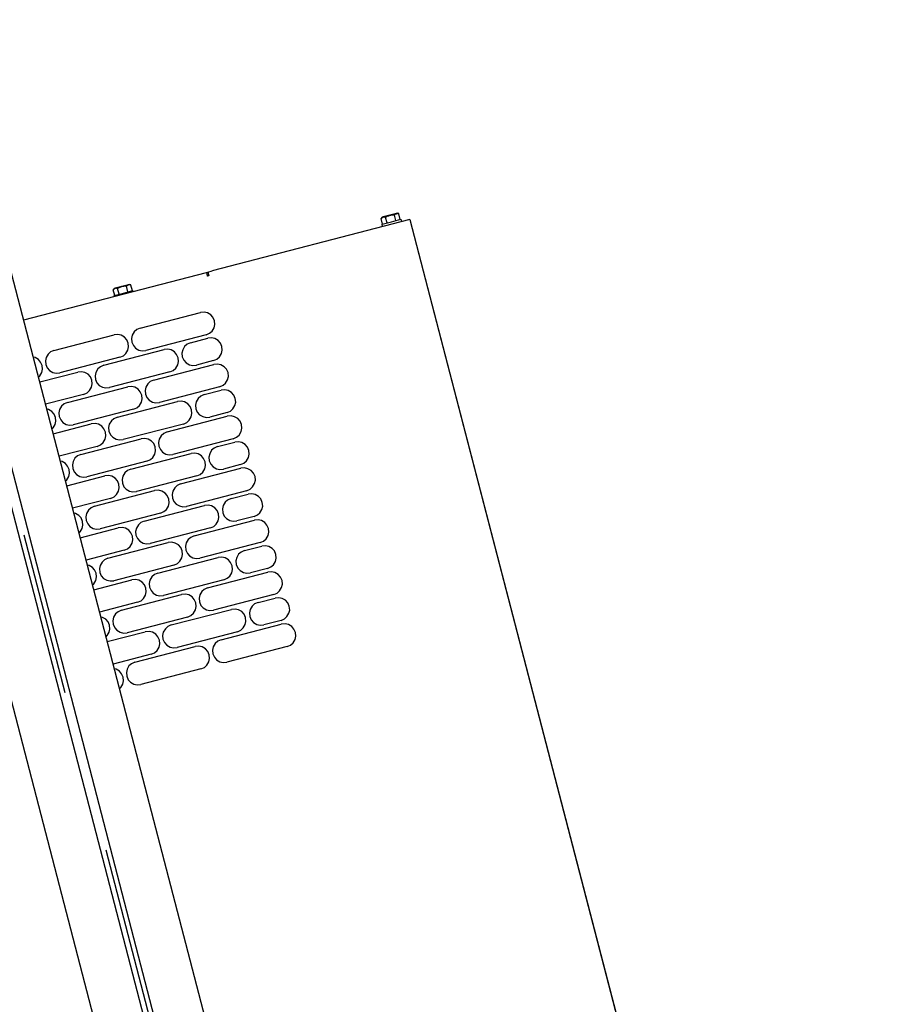
# Model space of a CAD drawing. Units: millimetres. Extents: x 0 to 841, y 0 to 594.
# Drawn here: x 695 to 695, y 530 to 531 of the extents above; entities that cross this region are included whole.
import ezdxf

# ---------------------------------------------------------------- set-up
doc = ezdxf.new("R2010")
doc.units = ezdxf.units.MM
doc.linetypes.add('CENTER', pattern=[50.8, 31.75, -6.35, 6.35, -6.35])
doc.linetypes.add('HIDDEN', pattern=[9.525, 6.35, -3.175])
doc.layers.add('AL1', color=8, linetype='Continuous')
doc.layers.add('AR80', color=3, linetype='Continuous')

# ---------------------------------------------------------------- blocks, each defined once
blk = doc.blocks.new('DGYGHJ')
at = {"layer": 'AL1'}
blk.add_line((-34399.1, -3932.2), (-32638.9, -3932.2), dxfattribs=at)
for points in [[(-34399.1, -3480.1), (-34399.1, -3694), (-34395.3, -3694)], [(-34332.3, -3480.1), (-34333.1, -3481.8), (-34336.2, -3484.9), (-34339.7, -3486.6), (-34343.8, -3487.3), (-34348, -3486.6), (-34351.4, -3484.9), (-34354.5, -3481.8), (-34355.4, -3480.1)], [(-34326.5, -3480.1), (-34326.5, -3524.6)], [(-34300.3, -3524.6), (-34300.3, -3480.1)], [(-34271.4, -3480.1), (-34272.3, -3481.8), (-34275.4, -3484.9), (-34278.8, -3486.6), (-34283, -3487.3), (-34287.1, -3486.6), (-34290.6, -3484.9), (-34293.7, -3481.8), (-34294.5, -3480.1)], [(-34265.7, -3480.1), (-34265.7, -3524.6)], [(-34239.4, -3524.6), (-34239.4, -3480.1)], [(-34210.6, -3480.1), (-34211.4, -3481.8), (-34214.6, -3484.9), (-34218, -3486.6), (-34222.2, -3487.3), (-34226.3, -3486.6), (-34229.8, -3484.9), (-34232.9, -3481.8), (-34233.7, -3480.1)], [(-34204.9, -3480.1), (-34204.9, -3524.6)], [(-34178.6, -3524.6), (-34178.6, -3480.1)], [(-34149.8, -3480.1), (-34150.6, -3481.8), (-34153.7, -3484.9), (-34157.2, -3486.6), (-34161.3, -3487.3), (-34165.5, -3486.6), (-34168.9, -3484.9), (-34172, -3481.8), (-34172.9, -3480.1)], [(-34144.1, -3480.1), (-34144.1, -3524.6)], [(-34117.8, -3524.6), (-34117.8, -3480.1)], [(-34088.9, -3480.1), (-34089.8, -3481.8), (-34092.9, -3484.9), (-34096.4, -3486.6), (-34100.5, -3487.3), (-34104.7, -3486.6), (-34108.1, -3484.9), (-34111.2, -3481.8), (-34112.1, -3480.1)], [(-34083.2, -3480.1), (-34083.2, -3524.6)], [(-34057, -3524.6), (-34057, -3480.1)], [(-34028.1, -3480.1), (-34029, -3481.8), (-34032.1, -3484.9), (-34035.5, -3486.6), (-34039.7, -3487.3), (-34043.8, -3486.6), (-34047.3, -3484.9), (-34050.4, -3481.8), (-34051.2, -3480.1)], [(-34022.4, -3480.1), (-34022.4, -3524.6)], [(-33996.1, -3524.6), (-33996.1, -3480.1)], [(-33967.3, -3480.1), (-33968.1, -3481.8), (-33971.3, -3484.9), (-33974.7, -3486.6), (-33978.9, -3487.3), (-33983, -3486.6), (-33986.5, -3484.9), (-33989.6, -3481.8), (-33990.4, -3480.1)], [(-34356.9, -3504.6), (-34356.3, -3500.5), (-34354.5, -3497), (-34351.4, -3493.9), (-34348, -3492.2), (-34343.8, -3491.5), (-34339.7, -3492.2), (-34336.2, -3493.9), (-34333.1, -3497), (-34331.4, -3500.5), (-34330.7, -3504.6)], [(-34296.1, -3504.6), (-34295.4, -3500.5), (-34293.7, -3497), (-34290.6, -3493.9), (-34287.1, -3492.2), (-34283, -3491.5), (-34278.8, -3492.2), (-34275.4, -3493.9), (-34272.3, -3497), (-34270.5, -3500.5), (-34269.9, -3504.6)], [(-34235.3, -3504.6), (-34234.6, -3500.5), (-34232.9, -3497), (-34229.8, -3493.9), (-34226.3, -3492.2), (-34222.2, -3491.5), (-34218, -3492.2), (-34214.6, -3493.9), (-34211.4, -3497), (-34209.7, -3500.5), (-34209, -3504.6)], [(-34174.5, -3504.6), (-34173.8, -3500.5), (-34172, -3497), (-34168.9, -3493.9), (-34165.5, -3492.2), (-34161.3, -3491.5), (-34157.2, -3492.2), (-34153.7, -3493.9), (-34150.6, -3497), (-34148.9, -3500.5), (-34148.2, -3504.6)], [(-34113.6, -3504.6), (-34112.9, -3500.5), (-34111.2, -3497), (-34108.1, -3493.9), (-34104.7, -3492.2), (-34100.5, -3491.5), (-34096.4, -3492.2), (-34092.9, -3493.9), (-34089.8, -3497), (-34088.1, -3500.5), (-34087.4, -3504.6)], [(-34052.8, -3504.6), (-34052.1, -3500.5), (-34050.4, -3497), (-34047.3, -3493.9), (-34043.8, -3492.2), (-34039.7, -3491.5), (-34035.5, -3492.2), (-34032.1, -3493.9), (-34029, -3497), (-34027.2, -3500.5), (-34026.5, -3504.6)], [(-33992, -3504.6), (-33991.3, -3500.5), (-33989.6, -3497), (-33986.5, -3493.9), (-33983, -3492.2), (-33978.9, -3491.5), (-33974.7, -3492.2), (-33971.3, -3493.9), (-33968.1, -3497), (-33966.4, -3500.5), (-33965.7, -3504.6)], [(-34356.9, -3504.6), (-34356.9, -3575.1)], [(-34330.7, -3575.1), (-34330.7, -3504.6)], [(-34296.1, -3504.6), (-34296.1, -3575.1)], [(-34269.9, -3575.1), (-34269.9, -3504.6)], [(-34235.3, -3504.6), (-34235.3, -3575.1)], [(-34209, -3575.1), (-34209, -3504.6)], [(-34174.5, -3504.6), (-34174.5, -3575.1)], [(-34148.2, -3575.1), (-34148.2, -3504.6)], [(-34113.6, -3504.6), (-34113.6, -3575.1)], [(-34087.4, -3575.1), (-34087.4, -3504.6)], [(-34052.8, -3504.6), (-34052.8, -3575.1)], [(-34026.5, -3575.1), (-34026.5, -3504.6)], [(-33992, -3504.6), (-33992, -3575.1)], [(-33965.7, -3575.1), (-33965.7, -3504.6)], [(-34300.3, -3524.6), (-34301, -3528.8), (-34302.7, -3532.3), (-34305.8, -3535.4), (-34309.3, -3537.1), (-34313.4, -3537.8), (-34317.5, -3537.1), (-34321, -3535.4), (-34324.1, -3532.3), (-34325.8, -3528.8), (-34326.5, -3524.6)], [(-34239.4, -3524.6), (-34240.1, -3528.8), (-34241.9, -3532.3), (-34245, -3535.4), (-34248.4, -3537.1), (-34252.6, -3537.8), (-34256.7, -3537.1), (-34260.2, -3535.4), (-34263.3, -3532.3), (-34265, -3528.8), (-34265.7, -3524.6)], [(-34178.6, -3524.6), (-34179.3, -3528.8), (-34181, -3532.3), (-34184.1, -3535.4), (-34187.6, -3537.1), (-34191.7, -3537.8), (-34195.9, -3537.1), (-34199.3, -3535.4), (-34202.5, -3532.3), (-34204.2, -3528.8), (-34204.9, -3524.6)], [(-34117.8, -3524.6), (-34118.5, -3528.8), (-34120.2, -3532.3), (-34123.3, -3535.4), (-34126.8, -3537.1), (-34130.9, -3537.8), (-34135.1, -3537.1), (-34138.5, -3535.4), (-34141.6, -3532.3), (-34143.4, -3528.8), (-34144.1, -3524.6)], [(-34057, -3524.6), (-34057.7, -3528.8), (-34059.4, -3532.3), (-34062.5, -3535.4), (-34065.9, -3537.1), (-34070.1, -3537.8), (-34074.2, -3537.1), (-34077.7, -3535.4), (-34080.8, -3532.3), (-34082.5, -3528.8), (-34083.2, -3524.6)], [(-33996.1, -3524.6), (-33996.8, -3528.8), (-33998.6, -3532.3), (-34001.7, -3535.4), (-34005.1, -3537.1), (-34009.3, -3537.8), (-34013.4, -3537.1), (-34016.9, -3535.4), (-34020, -3532.3), (-34021.7, -3528.8), (-34022.4, -3524.6)], [(-34326.5, -3555.1), (-34325.8, -3550.9), (-34324.1, -3547.5), (-34321, -3544.3), (-34317.5, -3542.6), (-34313.4, -3541.9), (-34309.3, -3542.6), (-34305.8, -3544.3), (-34302.7, -3547.5), (-34301, -3550.9), (-34300.3, -3555.1)], [(-34265.7, -3555.1), (-34265, -3550.9), (-34263.3, -3547.5), (-34260.2, -3544.3), (-34256.7, -3542.6), (-34252.6, -3541.9), (-34248.4, -3542.6), (-34245, -3544.3), (-34241.9, -3547.5), (-34240.1, -3550.9), (-34239.4, -3555.1)], [(-34204.9, -3555.1), (-34204.2, -3550.9), (-34202.5, -3547.5), (-34199.3, -3544.3), (-34195.9, -3542.6), (-34191.7, -3541.9), (-34187.6, -3542.6), (-34184.1, -3544.3), (-34181, -3547.5), (-34179.3, -3550.9), (-34178.6, -3555.1)], [(-34144.1, -3555.1), (-34143.4, -3550.9), (-34141.6, -3547.5), (-34138.5, -3544.3), (-34135.1, -3542.6), (-34130.9, -3541.9), (-34126.8, -3542.6), (-34123.3, -3544.3), (-34120.2, -3547.5), (-34118.5, -3550.9), (-34117.8, -3555.1)], [(-34083.2, -3555.1), (-34082.5, -3550.9), (-34080.8, -3547.5), (-34077.7, -3544.3), (-34074.2, -3542.6), (-34070.1, -3541.9), (-34065.9, -3542.6), (-34062.5, -3544.3), (-34059.4, -3547.5), (-34057.7, -3550.9), (-34057, -3555.1)], [(-34022.4, -3555.1), (-34021.7, -3550.9), (-34020, -3547.5), (-34016.9, -3544.3), (-34013.4, -3542.6), (-34009.3, -3541.9), (-34005.1, -3542.6), (-34001.7, -3544.3), (-33998.6, -3547.5), (-33996.8, -3550.9), (-33996.1, -3555.1)], [(-34326.5, -3555.1), (-34326.5, -3625.6)], [(-34300.3, -3625.6), (-34300.3, -3555.1)], [(-34265.7, -3555.1), (-34265.7, -3625.6)], [(-34239.4, -3625.6), (-34239.4, -3555.1)], [(-34204.9, -3555.1), (-34204.9, -3625.6)], [(-34178.6, -3625.6), (-34178.6, -3555.1)], [(-34144.1, -3555.1), (-34144.1, -3625.6)], [(-34117.8, -3625.6), (-34117.8, -3555.1)], [(-34083.2, -3555.1), (-34083.2, -3625.6)], [(-34057, -3625.6), (-34057, -3555.1)], [(-34022.4, -3555.1), (-34022.4, -3625.6)], [(-33996.1, -3625.6), (-33996.1, -3555.1)], [(-34330.7, -3575.1), (-34331.4, -3579.3), (-34333.1, -3582.7), (-34336.2, -3585.8), (-34339.7, -3587.5), (-34343.8, -3588.2), (-34348, -3587.5), (-34351.4, -3585.8), (-34354.5, -3582.7), (-34356.3, -3579.3), (-34356.9, -3575.1)], [(-34269.9, -3575.1), (-34270.5, -3579.3), (-34272.3, -3582.7), (-34275.4, -3585.8), (-34278.8, -3587.5), (-34283, -3588.2), (-34287.1, -3587.5), (-34290.6, -3585.8), (-34293.7, -3582.7), (-34295.4, -3579.3), (-34296.1, -3575.1)], [(-34209, -3575.1), (-34209.7, -3579.3), (-34211.4, -3582.7), (-34214.6, -3585.8), (-34218, -3587.5), (-34222.2, -3588.2), (-34226.3, -3587.5), (-34229.8, -3585.8), (-34232.9, -3582.7), (-34234.6, -3579.3), (-34235.3, -3575.1)], [(-34148.2, -3575.1), (-34148.9, -3579.3), (-34150.6, -3582.7), (-34153.7, -3585.8), (-34157.2, -3587.5), (-34161.3, -3588.2), (-34165.5, -3587.5), (-34168.9, -3585.8), (-34172, -3582.7), (-34173.8, -3579.3), (-34174.5, -3575.1)], [(-34087.4, -3575.1), (-34088.1, -3579.3), (-34089.8, -3582.7), (-34092.9, -3585.8), (-34096.4, -3587.5), (-34100.5, -3588.2), (-34104.7, -3587.5), (-34108.1, -3585.8), (-34111.2, -3582.7), (-34112.9, -3579.3), (-34113.6, -3575.1)], [(-34026.5, -3575.1), (-34027.2, -3579.3), (-34029, -3582.7), (-34032.1, -3585.8), (-34035.5, -3587.5), (-34039.7, -3588.2), (-34043.8, -3587.5), (-34047.3, -3585.8), (-34050.4, -3582.7), (-34052.1, -3579.3), (-34052.8, -3575.1)], [(-33965.7, -3575.1), (-33966.4, -3579.3), (-33968.1, -3582.7), (-33971.3, -3585.8), (-33974.7, -3587.5), (-33978.9, -3588.2), (-33983, -3587.5), (-33986.5, -3585.8), (-33989.6, -3582.7), (-33991.3, -3579.3), (-33992, -3575.1)], [(-34407.7, -3589.6), (-34407.7, -3589.3), (-34407.4, -3589.3), (-34407.4, -3588.9), (-34407.4, -3588.6), (-34407.4, -3588.2), (-34407.4, -3587.9), (-34407.1, -3587.9), (-34407.1, -3587.5), (-34407.1, -3587.2), (-34406.7, -3587.2), (-34406.7, -3586.9)], [(-34407.7, -3588.2), (-34406.7, -3586.9)], [(-34407.7, -3589.6), (-34407.7, -3588.2)], [(-34407.7, -3597.2), (-34407.7, -3589.6)], [(-34407.7, -3597.2), (-34407.7, -3596.9), (-34407.4, -3596.9), (-34407.4, -3596.5), (-34407.4, -3596.2), (-34407.4, -3595.8), (-34407.4, -3595.5), (-34407.4, -3595.2), (-34407.4, -3594.8), (-34407.4, -3594.5), (-34407.4, -3594.1), (-34407.1, -3594.1), (-34407.1, -3593.8), (-34407.1, -3593.4), (-34407.1, -3593.1), (-34407.1, -3592.7), (-34406.7, -3592.4), (-34406.7, -3592), (-34407.1, -3592), (-34407.1, -3591.7), (-34407.1, -3591.4), (-34407.4, -3591.4), (-34407.4, -3591), (-34407.4, -3590.7), (-34407.4, -3590.3), (-34407.4, -3590), (-34407.7, -3590), (-34407.7, -3589.6), (-34407.7, -3589.6)], [(-34400.1, -3586.9), (-34406.7, -3586.9)], [(-34400.1, -3592), (-34406.7, -3592)], [(-34400.1, -3586.2), (-34400.1, -3597.2), (-34400.1, -3608.3), (-34399.1, -3608.3)], [(-34399.1, -3586.2), (-34400.1, -3586.2)], [(-34356.9, -3605.5), (-34356.3, -3601.4), (-34354.5, -3597.9), (-34351.4, -3594.8), (-34348, -3593.1), (-34343.8, -3592.4), (-34339.7, -3593.1), (-34336.2, -3594.8), (-34333.1, -3597.9), (-34331.4, -3601.4), (-34330.7, -3605.5)], [(-34296.1, -3605.5), (-34295.4, -3601.4), (-34293.7, -3597.9), (-34290.6, -3594.8), (-34287.1, -3593.1), (-34283, -3592.4), (-34278.8, -3593.1), (-34275.4, -3594.8), (-34272.3, -3597.9), (-34270.5, -3601.4), (-34269.9, -3605.5)], [(-34235.3, -3605.5), (-34234.6, -3601.4), (-34232.9, -3597.9), (-34229.8, -3594.8), (-34226.3, -3593.1), (-34222.2, -3592.4), (-34218, -3593.1), (-34214.6, -3594.8), (-34211.4, -3597.9), (-34209.7, -3601.4), (-34209, -3605.5)], [(-34174.5, -3605.5), (-34173.8, -3601.4), (-34172, -3597.9), (-34168.9, -3594.8), (-34165.5, -3593.1), (-34161.3, -3592.4), (-34157.2, -3593.1), (-34153.7, -3594.8), (-34150.6, -3597.9), (-34148.9, -3601.4), (-34148.2, -3605.5)], [(-34113.6, -3605.5), (-34112.9, -3601.4), (-34111.2, -3597.9), (-34108.1, -3594.8), (-34104.7, -3593.1), (-34100.5, -3592.4), (-34096.4, -3593.1), (-34092.9, -3594.8), (-34089.8, -3597.9), (-34088.1, -3601.4), (-34087.4, -3605.5)], [(-34052.8, -3605.5), (-34052.1, -3601.4), (-34050.4, -3597.9), (-34047.3, -3594.8), (-34043.8, -3593.1), (-34039.7, -3592.4), (-34035.5, -3593.1), (-34032.1, -3594.8), (-34029, -3597.9), (-34027.2, -3601.4), (-34026.5, -3605.5)], [(-33992, -3605.5), (-33991.3, -3601.4), (-33989.6, -3597.9), (-33986.5, -3594.8), (-33983, -3593.1), (-33978.9, -3592.4), (-33974.7, -3593.1), (-33971.3, -3594.8), (-33968.1, -3597.9), (-33966.4, -3601.4), (-33965.7, -3605.5)], [(-34407.7, -3605.2), (-34407.7, -3597.2)], [(-34407.7, -3605.2), (-34407.7, -3604.8), (-34407.4, -3604.8), (-34407.4, -3604.5), (-34407.4, -3604.1), (-34407.4, -3603.8), (-34407.4, -3603.4), (-34407.1, -3603.4), (-34407.1, -3603.1), (-34407.1, -3602.8), (-34406.7, -3602.8), (-34406.7, -3602.4), (-34407.1, -3602.1), (-34407.1, -3601.7), (-34407.1, -3601.4), (-34407.1, -3601), (-34407.1, -3600.7), (-34407.4, -3600.7), (-34407.4, -3600.3), (-34407.4, -3600), (-34407.4, -3599.6), (-34407.4, -3599.3), (-34407.4, -3599), (-34407.4, -3598.6), (-34407.4, -3598.3), (-34407.4, -3597.9), (-34407.7, -3597.9), (-34407.7, -3597.6), (-34407.7, -3597.2)], [(-34400.1, -3602.4), (-34406.7, -3602.4)], [(-34406.7, -3607.6), (-34407.1, -3607.6), (-34407.1, -3607.2), (-34407.1, -3606.9), (-34407.4, -3606.9), (-34407.4, -3606.6), (-34407.4, -3606.2), (-34407.4, -3605.9), (-34407.4, -3605.5), (-34407.7, -3605.5), (-34407.7, -3605.2), (-34407.7, -3605.2)], [(-34407.7, -3606.2), (-34407.7, -3605.2)], [(-34407.7, -3606.2), (-34406.7, -3607.6)], [(-34400.1, -3607.6), (-34406.7, -3607.6)], [(-34356.9, -3605.5), (-34356.9, -3676)], [(-34330.7, -3676), (-34330.7, -3605.5)], [(-34296.1, -3605.5), (-34296.1, -3676)], [(-34269.9, -3676), (-34269.9, -3605.5)], [(-34235.3, -3605.5), (-34235.3, -3676)], [(-34209, -3676), (-34209, -3605.5)], [(-34174.5, -3605.5), (-34174.5, -3676)], [(-34148.2, -3676), (-34148.2, -3605.5)], [(-34113.6, -3605.5), (-34113.6, -3676)], [(-34087.4, -3676), (-34087.4, -3605.5)], [(-34052.8, -3605.5), (-34052.8, -3676)], [(-34026.5, -3676), (-34026.5, -3605.5)], [(-33992, -3605.5), (-33992, -3676)], [(-33965.7, -3676), (-33965.7, -3605.5)], [(-34300.3, -3625.6), (-34301, -3629.7), (-34302.7, -3633.2), (-34305.8, -3636.3), (-34309.3, -3638), (-34313.4, -3638.7), (-34317.5, -3638), (-34321, -3636.3), (-34324.1, -3633.2), (-34325.8, -3629.7), (-34326.5, -3625.6)], [(-34239.4, -3625.6), (-34240.1, -3629.7), (-34241.9, -3633.2), (-34245, -3636.3), (-34248.4, -3638), (-34252.6, -3638.7), (-34256.7, -3638), (-34260.2, -3636.3), (-34263.3, -3633.2), (-34265, -3629.7), (-34265.7, -3625.6)], [(-34178.6, -3625.6), (-34179.3, -3629.7), (-34181, -3633.2), (-34184.1, -3636.3), (-34187.6, -3638), (-34191.7, -3638.7), (-34195.9, -3638), (-34199.3, -3636.3), (-34202.5, -3633.2), (-34204.2, -3629.7), (-34204.9, -3625.6)], [(-34117.8, -3625.6), (-34118.5, -3629.7), (-34120.2, -3633.2), (-34123.3, -3636.3), (-34126.8, -3638), (-34130.9, -3638.7), (-34135.1, -3638), (-34138.5, -3636.3), (-34141.6, -3633.2), (-34143.4, -3629.7), (-34144.1, -3625.6)], [(-34057, -3625.6), (-34057.7, -3629.7), (-34059.4, -3633.2), (-34062.5, -3636.3), (-34065.9, -3638), (-34070.1, -3638.7), (-34074.2, -3638), (-34077.7, -3636.3), (-34080.8, -3633.2), (-34082.5, -3629.7), (-34083.2, -3625.6)], [(-33996.1, -3625.6), (-33996.8, -3629.7), (-33998.6, -3633.2), (-34001.7, -3636.3), (-34005.1, -3638), (-34009.3, -3638.7), (-34013.4, -3638), (-34016.9, -3636.3), (-34020, -3633.2), (-34021.7, -3629.7), (-34022.4, -3625.6)], [(-34326.5, -3656.7), (-34325.8, -3652.5), (-34324.1, -3649.1), (-34321, -3646), (-34317.5, -3644.2), (-34313.4, -3643.5), (-34309.3, -3644.2), (-34305.8, -3646), (-34302.7, -3649.1), (-34301, -3652.5), (-34300.3, -3656.7)], [(-34265.7, -3656.7), (-34265, -3652.5), (-34263.3, -3649.1), (-34260.2, -3646), (-34256.7, -3644.2), (-34252.6, -3643.5), (-34248.4, -3644.2), (-34245, -3646), (-34241.9, -3649.1), (-34240.1, -3652.5), (-34239.4, -3656.7)], [(-34204.9, -3656.7), (-34204.2, -3652.5), (-34202.5, -3649.1), (-34199.3, -3646), (-34195.9, -3644.2), (-34191.7, -3643.5), (-34187.6, -3644.2), (-34184.1, -3646), (-34181, -3649.1), (-34179.3, -3652.5), (-34178.6, -3656.7)], [(-34144.1, -3656.7), (-34143.4, -3652.5), (-34141.6, -3649.1), (-34138.5, -3646), (-34135.1, -3644.2), (-34130.9, -3643.5), (-34126.8, -3644.2), (-34123.3, -3646), (-34120.2, -3649.1), (-34118.5, -3652.5), (-34117.8, -3656.7)], [(-34083.2, -3656.7), (-34082.5, -3652.5), (-34080.8, -3649.1), (-34077.7, -3646), (-34074.2, -3644.2), (-34070.1, -3643.5), (-34065.9, -3644.2), (-34062.5, -3646), (-34059.4, -3649.1), (-34057.7, -3652.5), (-34057, -3656.7)], [(-34022.4, -3656.7), (-34021.7, -3652.5), (-34020, -3649.1), (-34016.9, -3646), (-34013.4, -3644.2), (-34009.3, -3643.5), (-34005.1, -3644.2), (-34001.7, -3646), (-33998.6, -3649.1), (-33996.8, -3652.5), (-33996.1, -3656.7)], [(-34326.5, -3656.7), (-34326.5, -3676.7)], [(-34300.3, -3676.7), (-34300.3, -3656.7)], [(-34265.7, -3656.7), (-34265.7, -3676.7)], [(-34239.4, -3676.7), (-34239.4, -3656.7)], [(-34204.9, -3656.7), (-34204.9, -3676.7)], [(-34178.6, -3676.7), (-34178.6, -3656.7)], [(-34144.1, -3656.7), (-34144.1, -3676.7)], [(-34117.8, -3676.7), (-34117.8, -3656.7)], [(-34083.2, -3656.7), (-34083.2, -3676.7)], [(-34057, -3676.7), (-34057, -3656.7)], [(-34022.4, -3656.7), (-34022.4, -3676.7)], [(-33996.1, -3676.7), (-33996.1, -3656.7)], [(-34330.7, -3676), (-34331.4, -3680.2), (-34333.1, -3683.6), (-34336.2, -3686.7), (-34339.7, -3688.5), (-34343.8, -3689.2), (-34348, -3688.5), (-34351.4, -3686.7), (-34354.5, -3683.6), (-34356.3, -3680.2), (-34356.9, -3676)], [(-34300.3, -3676.7), (-34301, -3680.9), (-34302.7, -3684.3), (-34305.8, -3687.4), (-34309.3, -3689.2), (-34313.4, -3689.8), (-34317.5, -3689.2), (-34321, -3687.4), (-34324.1, -3684.3), (-34325.8, -3680.9), (-34326.5, -3676.7)], [(-34269.9, -3676), (-34270.5, -3680.2), (-34272.3, -3683.6), (-34275.4, -3686.7), (-34278.8, -3688.5), (-34283, -3689.2), (-34287.1, -3688.5), (-34290.6, -3686.7), (-34293.7, -3683.6), (-34295.4, -3680.2), (-34296.1, -3676)], [(-34239.4, -3676.7), (-34240.1, -3680.9), (-34241.9, -3684.3), (-34245, -3687.4), (-34248.4, -3689.2), (-34252.6, -3689.8), (-34256.7, -3689.2), (-34260.2, -3687.4), (-34263.3, -3684.3), (-34265, -3680.9), (-34265.7, -3676.7)], [(-34209, -3676), (-34209.7, -3680.2), (-34211.4, -3683.6), (-34214.6, -3686.7), (-34218, -3688.5), (-34222.2, -3689.2), (-34226.3, -3688.5), (-34229.8, -3686.7), (-34232.9, -3683.6), (-34234.6, -3680.2), (-34235.3, -3676)], [(-34178.6, -3676.7), (-34179.3, -3680.9), (-34181, -3684.3), (-34184.1, -3687.4), (-34187.6, -3689.2), (-34191.7, -3689.8), (-34195.9, -3689.2), (-34199.3, -3687.4), (-34202.5, -3684.3), (-34204.2, -3680.9), (-34204.9, -3676.7)], [(-34148.2, -3676), (-34148.9, -3680.2), (-34150.6, -3683.6), (-34153.7, -3686.7), (-34157.2, -3688.5), (-34161.3, -3689.2), (-34165.5, -3688.5), (-34168.9, -3686.7), (-34172, -3683.6), (-34173.8, -3680.2), (-34174.5, -3676)], [(-34117.8, -3676.7), (-34118.5, -3680.9), (-34120.2, -3684.3), (-34123.3, -3687.4), (-34126.8, -3689.2), (-34130.9, -3689.8), (-34135.1, -3689.2), (-34138.5, -3687.4), (-34141.6, -3684.3), (-34143.4, -3680.9), (-34144.1, -3676.7)], [(-34087.4, -3676), (-34088.1, -3680.2), (-34089.8, -3683.6), (-34092.9, -3686.7), (-34096.4, -3688.5), (-34100.5, -3689.2), (-34104.7, -3688.5), (-34108.1, -3686.7), (-34111.2, -3683.6), (-34112.9, -3680.2), (-34113.6, -3676)], [(-34057, -3676.7), (-34057.7, -3680.9), (-34059.4, -3684.3), (-34062.5, -3687.4), (-34065.9, -3689.2), (-34070.1, -3689.8), (-34074.2, -3689.2), (-34077.7, -3687.4), (-34080.8, -3684.3), (-34082.5, -3680.9), (-34083.2, -3676.7)], [(-34026.5, -3676), (-34027.2, -3680.2), (-34029, -3683.6), (-34032.1, -3686.7), (-34035.5, -3688.5), (-34039.7, -3689.2), (-34043.8, -3688.5), (-34047.3, -3686.7), (-34050.4, -3683.6), (-34052.1, -3680.2), (-34052.8, -3676)], [(-33996.1, -3676.7), (-33996.8, -3680.9), (-33998.6, -3684.3), (-34001.7, -3687.4), (-34005.1, -3689.2), (-34009.3, -3689.8), (-34013.4, -3689.2), (-34016.9, -3687.4), (-34020, -3684.3), (-34021.7, -3680.9), (-34022.4, -3676.7)], [(-33965.7, -3676), (-33966.4, -3680.2), (-33968.1, -3683.6), (-33971.3, -3686.7), (-33974.7, -3688.5), (-33978.9, -3689.2), (-33983, -3688.5), (-33986.5, -3686.7), (-33989.6, -3683.6), (-33991.3, -3680.2), (-33992, -3676)], [(-34399.1, -3694), (-34399.1, -3695.7)], [(-34399.1, -3695.7), (-34399.1, -3700.9)], [(-34399.1, -3695.7), (-34394.6, -3695.7)], [(-34399.1, -3932.2), (-34399.1, -3700.9)], [(-34397.4, -3694), (-34397.4, -3695.7)], [(-34395.7, -3694), (-34395.7, -3695.7)], [(-34394.6, -3694), (-34395.3, -3694)], [(-34394.6, -3695.7), (-34394.6, -3694)], [(-34409.5, -3903.8), (-34409.5, -3903.5), (-34409.1, -3903.5), (-34409.1, -3903.2), (-34409.1, -3902.8), (-34409.1, -3902.5), (-34409.1, -3902.1), (-34408.8, -3902.1), (-34408.8, -3901.8), (-34408.8, -3901.4), (-34408.4, -3901.4), (-34408.4, -3901.1)], [(-34409.5, -3902.5), (-34408.4, -3901.1)], [(-34409.5, -3903.8), (-34409.5, -3902.5)], [(-34409.5, -3911.4), (-34409.5, -3903.8)], [(-34409.5, -3911.4), (-34409.5, -3911.1), (-34409.1, -3911.1), (-34409.1, -3910.8), (-34409.1, -3910.4), (-34409.1, -3910.1), (-34409.1, -3909.7), (-34409.1, -3909.4), (-34409.1, -3909), (-34409.1, -3908.7), (-34409.1, -3908.3), (-34408.8, -3908.3), (-34408.8, -3908), (-34408.8, -3907.6), (-34408.8, -3907.3), (-34408.8, -3907), (-34408.4, -3906.6), (-34408.4, -3906.3), (-34408.8, -3906.3), (-34408.8, -3905.9), (-34408.8, -3905.6), (-34409.1, -3905.6), (-34409.1, -3905.2), (-34409.1, -3904.9), (-34409.1, -3904.5), (-34409.1, -3904.2), (-34409.5, -3904.2), (-34409.5, -3903.8), (-34409.5, -3903.8)], [(-34401.9, -3901.1), (-34408.4, -3901.1)], [(-34401.9, -3900.4), (-34401.9, -3911.4), (-34401.9, -3922.5), (-34399.1, -3922.5)], [(-34399.1, -3900.4), (-34401.9, -3900.4)], [(-34409.5, -3919.4), (-34409.5, -3911.4)], [(-34409.5, -3919.4), (-34409.5, -3919.1), (-34409.1, -3919.1), (-34409.1, -3918.7), (-34409.1, -3918.4), (-34409.1, -3918), (-34409.1, -3917.7), (-34408.8, -3917.7), (-34408.8, -3917.3), (-34408.8, -3917), (-34408.4, -3917), (-34408.4, -3916.6), (-34408.8, -3916.3), (-34408.8, -3915.9), (-34408.8, -3915.6), (-34408.8, -3915.3), (-34408.8, -3914.9), (-34409.1, -3914.9), (-34409.1, -3914.6), (-34409.1, -3914.2), (-34409.1, -3913.9), (-34409.1, -3913.5), (-34409.1, -3913.2), (-34409.1, -3912.8), (-34409.1, -3912.5), (-34409.1, -3912.1), (-34409.5, -3912.1), (-34409.5, -3911.8), (-34409.5, -3911.4)], [(-34401.9, -3906.3), (-34408.4, -3906.3)], [(-34408.4, -3921.8), (-34408.8, -3921.8), (-34408.8, -3921.5), (-34408.8, -3921.1), (-34409.1, -3921.1), (-34409.1, -3920.8), (-34409.1, -3920.4), (-34409.1, -3920.1), (-34409.1, -3919.7), (-34409.5, -3919.7), (-34409.5, -3919.4), (-34409.5, -3919.4)], [(-34409.5, -3920.4), (-34409.5, -3919.4)], [(-34409.5, -3920.4), (-34408.4, -3921.8)], [(-34401.9, -3916.6), (-34408.4, -3916.6)], [(-34401.9, -3921.8), (-34408.4, -3921.8)], [(-34399.1, -3932.2), (-32638.9, -3932.2)]]:
    blk.add_lwpolyline(points, dxfattribs=at)
blk = doc.blocks.new('SALA ELETRICA')
at = {"layer": 'AL1', "color": 8, "linetype": 'CENTER', "ltscale": 0.05}
blk.add_line((-620.8667, 370.7993), (-616.4673, 353.8691), dxfattribs=at)
at = {"layer": 'AL1', "color": 8, "linetype": 'HIDDEN', "ltscale": 0.5}
for p, q in [((-616.3787, 354.0132), (-620.7172, 370.7087)), ((-616.4858, 353.9854), (-620.8242, 370.6809)), ((-616.5078, 353.9796), (-620.8463, 370.6752)), ((-616.6149, 353.9518), (-620.9533, 370.6474))]:
    blk.add_line(p, q, dxfattribs=at)
at = {"layer": 'AL1', "color": 8, "linetype": 'Continuous', "xscale": -0.001999999998966007, "yscale": 0.001999999998929525, "zscale": 0.002000000000000002, "rotation": 104.5664356398258}
blk.add_blockref('DGYGHJ', (-607.7766, 293.2349), dxfattribs=at)
blk = doc.blocks.new('A$C3DA55548')
at = {"layer": 'AL1', "linetype": 'Continuous', "xscale": 0.2712230506704145, "yscale": 0.2712230506704145, "zscale": 0.2712230506704145}
blk.add_blockref('SALA ELETRICA', (31.29981, -151.59072), dxfattribs=at)

msp = doc.modelspace()

# ---------------------------------------------------------------- block references
at = {"layer": 'AR80'}
msp.add_blockref('A$C3DA55548', (831, 584), dxfattribs=at)

doc.saveas('drawing.dxf')
